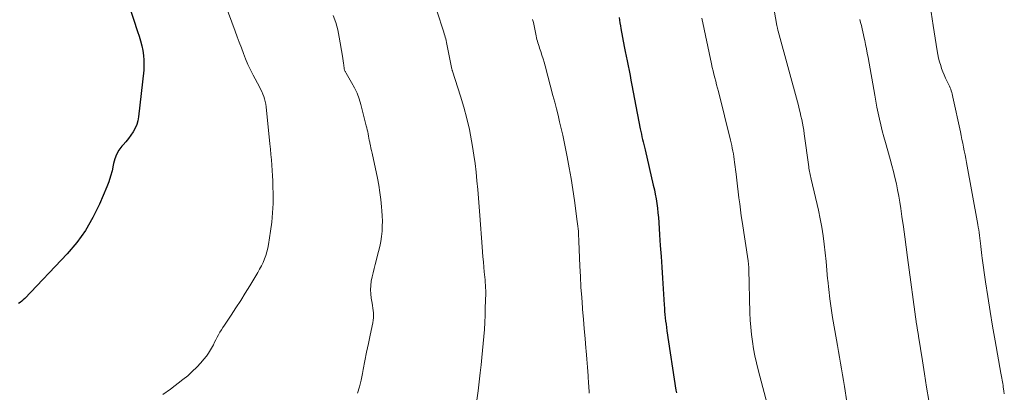
# Model space of a CAD drawing. Units: feet. Extents: x 1980000 to 1985005, y 540000 to 545000.
# Drawn here: x 1981112 to 1981274, y 540776 to 540837 of the extents above; entities that cross this region are included whole.
import ezdxf

# ---------------------------------------------------------------- set-up
doc = ezdxf.new("R2010")
doc.units = ezdxf.units.FT
doc.header["$LTSCALE"] = 100
doc.header["$MEASUREMENT"] = 0
doc.layers.add('CONTOUR INDEX', color=32, linetype='Continuous', lineweight=25)
doc.layers.add('CONTOUR INTERMEDIATE', color=40, linetype='Continuous', lineweight=15)

msp = doc.modelspace()

# ---------------------------------------------------------------- linework, layer by layer
at = {"layer": 'CONTOUR INDEX', "flags": 128}
for points, elevation in [([(1981128.24, 540845.93), (1981131.78, 540835.15), (1981132.02, 540834.37), (1981132.24, 540833.59), (1981132.44, 540832.81), (1981132.62, 540832.01), (1981132.75, 540831.22), (1981132.82, 540830.41), (1981132.82, 540829.61), (1981132.77, 540828.8), (1981131.94, 540821.16), (1981131.82, 540820.51), (1981131.64, 540819.88), (1981131.38, 540819.28), (1981131.06, 540818.7), (1981130.68, 540818.15), (1981130.28, 540817.61), (1981129.86, 540817.08), (1981129.42, 540816.58), (1981129.21, 540816.35), (1981128.72, 540815.7), (1981128.31, 540815.01), (1981128.02, 540814.27), (1981127.81, 540813.49), (1981127.77, 540813.26), (1981127.58, 540812.34), (1981127.34, 540811.43), (1981127.05, 540810.54), (1981126.71, 540809.67), (1981125.53, 540806.86), (1981124.45, 540804.66), (1981123.24, 540802.55), (1981121.8, 540800.59), (1981120.21, 540798.73), (1981113.27, 540791.43), (1981113.03, 540791.19), (1981112.78, 540790.98), (1981112.5, 540790.78), (1981112.22, 540790.61)], 1000), ([(1981210.73, 540837.44), (1981210.78, 540836.99), (1981210.85, 540836.53), (1981210.92, 540836.08), (1981211, 540835.63), (1981211.55, 540832.67), (1981211.7, 540831.88), (1981211.85, 540831.09), (1981212.01, 540830.3), (1981212.17, 540829.52), (1981212.34, 540828.73), (1981212.5, 540827.94), (1981212.65, 540827.15), (1981212.8, 540826.36), (1981213.66, 540821.78), (1981213.77, 540821.2), (1981213.88, 540820.63), (1981214, 540820.05), (1981214.11, 540819.47), (1981214.17, 540819.18), (1981214.26, 540818.75), (1981214.36, 540818.32), (1981214.45, 540817.9), (1981214.55, 540817.47), (1981214.65, 540817.05), (1981214.76, 540816.63), (1981214.86, 540816.2), (1981214.96, 540815.78), (1981216.32, 540809.99), (1981216.49, 540809.23), (1981216.64, 540808.48), (1981216.78, 540807.72), (1981216.9, 540806.95), (1981217, 540806.18), (1981217.08, 540805.42), (1981217.16, 540804.65), (1981217.21, 540803.88), (1981217.34, 540801.86), (1981217.46, 540800.08), (1981217.58, 540798.3), (1981217.69, 540796.52), (1981217.81, 540794.74), (1981218.1, 540790.37), (1981218.14, 540789.84), (1981218.18, 540789.3), (1981218.23, 540788.77), (1981218.28, 540788.24), (1981218.34, 540787.71), (1981218.41, 540787.18), (1981218.48, 540786.65), (1981218.55, 540786.13), (1981220.02, 540776.39), (1981220.06, 540776.18), (1981220.1, 540775.96)], 980)]:
    msp.add_lwpolyline(points, dxfattribs=dict(at, elevation=elevation))
at = {"layer": 'CONTOUR INTERMEDIATE', "flags": 128}
for points, elevation in [([(1981235.44, 540842.79), (1981236.57, 540836.14), (1981236.57, 540836.12), (1981236.58, 540836.1), (1981236.58, 540836.08), (1981236.58, 540836.06), (1981236.6, 540835.97), (1981236.6, 540835.95), (1981236.6, 540835.93), (1981236.61, 540835.91), (1981236.61, 540835.89), (1981236.66, 540835.69), (1981236.69, 540835.57), (1981236.72, 540835.45), (1981236.75, 540835.33), (1981236.78, 540835.2), (1981240.1, 540823.02), (1981240.25, 540822.44), (1981240.39, 540821.87), (1981240.53, 540821.29), (1981240.66, 540820.71), (1981240.77, 540820.12), (1981240.88, 540819.54), (1981240.98, 540818.95), (1981241.06, 540818.36), (1981241.79, 540812.99), (1981241.83, 540812.73), (1981241.87, 540812.48), (1981241.91, 540812.22), (1981241.96, 540811.97), (1981242.01, 540811.71), (1981242.07, 540811.46), (1981242.12, 540811.2), (1981242.18, 540810.95), (1981243.38, 540805.86), (1981243.67, 540804.47), (1981243.94, 540803.08), (1981244.16, 540801.68), (1981244.34, 540800.28), (1981244.49, 540798.87), (1981244.64, 540797.46), (1981244.77, 540796.05), (1981244.9, 540794.64), (1981244.93, 540794.4), (1981245.08, 540792.87), (1981245.26, 540791.34), (1981245.48, 540789.82), (1981245.72, 540788.3), (1981246.34, 540784.66), (1981246.51, 540783.7), (1981246.67, 540782.75), (1981246.84, 540781.79), (1981247.02, 540780.84), (1981247.19, 540779.89), (1981247.35, 540778.93), (1981247.51, 540777.97), (1981247.66, 540777.02), (1981248.06, 540774.48)], 972), ([(1981145.97, 540840.03), (1981147.76, 540835.2), (1981148.1, 540834.28), (1981148.44, 540833.37), (1981148.78, 540832.45), (1981149.12, 540831.54), (1981149.48, 540830.63), (1981149.86, 540829.74), (1981150.28, 540828.86), (1981150.72, 540827.99), (1981151.75, 540826.05), (1981151.94, 540825.67), (1981152.13, 540825.28), (1981152.3, 540824.88), (1981152.46, 540824.49), (1981152.6, 540824.08), (1981152.71, 540823.67), (1981152.79, 540823.25), (1981152.85, 540822.82), (1981153.46, 540816.71), (1981153.55, 540815.85), (1981153.63, 540814.98), (1981153.71, 540814.12), (1981153.78, 540813.25), (1981153.85, 540812.38), (1981153.9, 540811.51), (1981153.94, 540810.65), (1981153.96, 540809.78), (1981153.98, 540808.47), (1981153.97, 540806.95), (1981153.9, 540805.44), (1981153.76, 540803.93), (1981153.57, 540802.42), (1981153.24, 540800.27), (1981153.12, 540799.66), (1981152.98, 540799.06), (1981152.79, 540798.46), (1981152.58, 540797.88), (1981152.34, 540797.31), (1981152.07, 540796.75), (1981151.78, 540796.2), (1981151.47, 540795.66), (1981150.18, 540793.5), (1981149.43, 540792.28), (1981148.67, 540791.06), (1981147.89, 540789.86), (1981147.09, 540788.67), (1981146, 540787.06), (1981145.74, 540786.67), (1981145.5, 540786.28), (1981145.27, 540785.89), (1981145.04, 540785.48), (1981144.83, 540785.07), (1981144.61, 540784.66), (1981144.4, 540784.25), (1981144.19, 540783.84), (1981144.04, 540783.54), (1981143.74, 540782.99), (1981143.41, 540782.46), (1981143.04, 540781.95), (1981142.65, 540781.46), (1981142.14, 540780.88), (1981141.46, 540780.14), (1981140.74, 540779.43), (1981139.98, 540778.76), (1981139.19, 540778.13), (1981137.15, 540776.58), (1981135.91, 540775.7)], 996), ([(1981180.82, 540838.52), (1981181.97, 540835.02), (1981182.05, 540834.74), (1981182.14, 540834.46), (1981182.22, 540834.19), (1981182.29, 540833.91), (1981182.36, 540833.63), (1981182.43, 540833.35), (1981182.49, 540833.06), (1981182.55, 540832.78), (1981183.21, 540829.26), (1981183.23, 540829.18), (1981183.27, 540829.04), (1981183.28, 540829.02), (1981183.28, 540829), (1981183.29, 540828.97), (1981183.29, 540828.95), (1981183.32, 540828.87), (1981183.34, 540828.81), (1981183.35, 540828.75), (1981183.37, 540828.68), (1981183.39, 540828.62), (1981184.73, 540824.53), (1981185.27, 540822.72), (1981185.76, 540820.91), (1981186.17, 540819.07), (1981186.52, 540817.22), (1981186.67, 540816.31), (1981186.89, 540814.9), (1981187.09, 540813.5), (1981187.26, 540812.09), (1981187.4, 540810.67), (1981187.53, 540809.26), (1981187.65, 540807.84), (1981187.76, 540806.43), (1981187.87, 540805.01), (1981188.26, 540799.88), (1981188.33, 540799.05), (1981188.39, 540798.22), (1981188.46, 540797.39), (1981188.54, 540796.56), (1981188.61, 540795.78), (1981188.65, 540795.34), (1981188.69, 540794.91), (1981188.73, 540794.48), (1981188.77, 540794.04), (1981188.81, 540793.61), (1981188.83, 540793.18), (1981188.84, 540792.74), (1981188.84, 540792.3), (1981188.78, 540789.82), (1981188.75, 540788.66), (1981188.7, 540787.5), (1981188.62, 540786.35), (1981188.54, 540785.19), (1981188.43, 540784.04), (1981188.33, 540782.88), (1981188.21, 540781.73), (1981188.09, 540780.57), (1981187.95, 540779.26), (1981187.78, 540777.76), (1981187.59, 540776.27), (1981187.37, 540774.78)], 988), ([(1981261.89, 540838.32), (1981262.21, 540836.14), (1981262.86, 540831.95), (1981262.97, 540831.35), (1981263.09, 540830.75), (1981263.25, 540830.16), (1981263.43, 540829.57), (1981263.59, 540829.09), (1981263.79, 540828.55), (1981264, 540828.01), (1981264.23, 540827.48), (1981264.48, 540826.96), (1981264.75, 540826.41), (1981264.87, 540826.16), (1981264.98, 540825.92), (1981265.07, 540825.67), (1981265.17, 540825.42), (1981265.25, 540825.16), (1981265.32, 540824.91), (1981265.39, 540824.65), (1981265.45, 540824.39), (1981266.66, 540818.72), (1981266.79, 540818.09), (1981266.92, 540817.46), (1981267.05, 540816.83), (1981267.18, 540816.2), (1981267.3, 540815.57), (1981267.42, 540814.94), (1981267.54, 540814.31), (1981267.66, 540813.68), (1981269.52, 540803.51), (1981269.59, 540803.07), (1981269.66, 540802.63), (1981269.73, 540802.19), (1981269.79, 540801.75), (1981269.85, 540801.31), (1981269.9, 540800.87), (1981269.95, 540800.42), (1981270, 540799.98), (1981270, 540799.91), (1981270.06, 540799.43), (1981270.11, 540798.95), (1981270.17, 540798.47), (1981270.24, 540797.99), (1981270.8, 540794.12), (1981271.16, 540791.71), (1981271.54, 540789.3), (1981271.94, 540786.9), (1981272.36, 540784.49), (1981273.3, 540779.21), (1981273.35, 540778.92), (1981273.41, 540778.63), (1981273.46, 540778.34), (1981273.51, 540778.05), (1981273.56, 540777.76), (1981273.6, 540777.47), (1981273.65, 540777.18), (1981273.69, 540776.89), (1981273.73, 540776.64), (1981273.79, 540776.22), (1981273.86, 540775.8)], 964), ([(1981163.84, 540837.77), (1981164.26, 540836.6), (1981164.59, 540835.4), (1981164.84, 540834.18), (1981165.36, 540831.07), (1981165.42, 540830.71), (1981165.47, 540830.34), (1981165.52, 540829.97), (1981165.57, 540829.61), (1981165.63, 540829.07), (1981165.64, 540828.97), (1981165.67, 540828.87), (1981165.7, 540828.78), (1981165.74, 540828.68), (1981165.79, 540828.59), (1981165.84, 540828.5), (1981165.89, 540828.41), (1981165.94, 540828.33), (1981166.86, 540826.79), (1981167.33, 540825.92), (1981167.75, 540825.02), (1981168.09, 540824.1), (1981168.38, 540823.15), (1981169.27, 540819.71), (1981169.35, 540819.38), (1981169.43, 540819.04), (1981169.5, 540818.7), (1981169.56, 540818.35), (1981169.62, 540818.01), (1981169.68, 540817.67), (1981169.75, 540817.33), (1981169.82, 540816.99), (1981169.85, 540816.86), (1981169.95, 540816.45), (1981170.03, 540816.05), (1981170.12, 540815.64), (1981170.21, 540815.23), (1981171.08, 540811.12), (1981171.3, 540809.96), (1981171.49, 540808.79), (1981171.65, 540807.62), (1981171.77, 540806.44), (1981171.83, 540805.75), (1981171.88, 540804.92), (1981171.91, 540804.08), (1981171.89, 540803.25), (1981171.84, 540802.41), (1981171.75, 540801.58), (1981171.63, 540800.76), (1981171.47, 540799.94), (1981171.27, 540799.13), (1981170.71, 540797), (1981170.53, 540796.31), (1981170.37, 540795.62), (1981170.22, 540794.93), (1981170.09, 540794.24), (1981170, 540793.54), (1981169.96, 540792.85), (1981169.99, 540792.15), (1981170.08, 540791.45), (1981170.22, 540790.66), (1981170.29, 540790.25), (1981170.35, 540789.85), (1981170.39, 540789.45), (1981170.42, 540789.05), (1981170.43, 540788.64), (1981170.42, 540788.24), (1981170.38, 540787.84), (1981170.31, 540787.44), (1981169.89, 540785.42), (1981169.6, 540784.02), (1981169.32, 540782.61), (1981169.04, 540781.2), (1981168.76, 540779.79), (1981168.63, 540779.12), (1981168.4, 540778.04), (1981168.14, 540776.97), (1981167.84, 540775.9)], 992), ([(1981196.53, 540837.09), (1981196.65, 540836.58), (1981196.77, 540836.07), (1981197.05, 540834.69), (1981197.11, 540834.4), (1981197.18, 540834.11), (1981197.25, 540833.83), (1981197.33, 540833.54), (1981197.41, 540833.26), (1981197.49, 540832.98), (1981197.58, 540832.7), (1981197.68, 540832.42), (1981197.88, 540831.84), (1981198.07, 540831.26), (1981198.25, 540830.68), (1981198.42, 540830.1), (1981198.58, 540829.52), (1981199.87, 540824.64), (1981200.15, 540823.57), (1981200.43, 540822.49), (1981200.7, 540821.41), (1981200.96, 540820.32), (1981201.22, 540819.24), (1981201.46, 540818.15), (1981201.7, 540817.06), (1981201.93, 540815.97), (1981202.21, 540814.61), (1981202.55, 540812.83), (1981202.87, 540811.04), (1981203.15, 540809.25), (1981203.41, 540807.46), (1981203.86, 540804.04), (1981203.91, 540803.64), (1981203.96, 540803.23), (1981204, 540802.82), (1981204.03, 540802.42), (1981204.05, 540802.01), (1981204.08, 540801.6), (1981204.1, 540801.19), (1981204.12, 540800.78), (1981204.28, 540796.7), (1981204.36, 540794.99), (1981204.46, 540793.27), (1981204.58, 540791.57), (1981204.71, 540789.86), (1981204.73, 540789.59), (1981204.86, 540788.02), (1981205, 540786.44), (1981205.13, 540784.86), (1981205.28, 540783.29), (1981205.32, 540782.86), (1981205.43, 540781.5), (1981205.54, 540780.14), (1981205.64, 540778.77), (1981205.72, 540777.41), (1981205.73, 540777.18), (1981205.8, 540775.93)], 984), ([(1981224.25, 540837.34), (1981225.87, 540829.83), (1981225.99, 540829.26), (1981226.13, 540828.69), (1981226.26, 540828.12), (1981226.41, 540827.55), (1981226.55, 540826.98), (1981226.69, 540826.42), (1981226.84, 540825.85), (1981226.98, 540825.28), (1981228.97, 540817.35), (1981229.07, 540816.9), (1981229.18, 540816.45), (1981229.27, 540816), (1981229.36, 540815.55), (1981229.44, 540815.09), (1981229.51, 540814.64), (1981229.58, 540814.18), (1981229.64, 540813.72), (1981229.88, 540811.77), (1981230, 540810.8), (1981230.12, 540809.83), (1981230.24, 540808.86), (1981230.36, 540807.88), (1981230.48, 540806.91), (1981230.61, 540805.94), (1981230.75, 540804.97), (1981230.89, 540804), (1981231.86, 540797.58), (1981231.89, 540797.39), (1981231.91, 540797.2), (1981231.93, 540797.01), (1981231.95, 540796.82), (1981231.96, 540796.7), (1981231.97, 540796.57), (1981231.98, 540796.43), (1981231.98, 540796.3), (1981231.99, 540796.17), (1981232.17, 540789.07), (1981232.22, 540787.88), (1981232.3, 540786.7), (1981232.43, 540785.52), (1981232.58, 540784.35), (1981232.77, 540783.18), (1981232.99, 540782.02), (1981233.24, 540780.86), (1981233.52, 540779.71), (1981235.25, 540773.11)], 976), ([(1981250.17, 540837.1), (1981250.3, 540836.59), (1981250.43, 540836.09), (1981250.56, 540835.58), (1981250.68, 540835.07), (1981250.8, 540834.56), (1981250.91, 540834.05), (1981250.99, 540833.68), (1981251.13, 540832.99), (1981251.27, 540832.29), (1981251.4, 540831.59), (1981251.53, 540830.89), (1981252.61, 540824.69), (1981252.79, 540823.71), (1981252.98, 540822.74), (1981253.18, 540821.76), (1981253.39, 540820.79), (1981253.62, 540819.82), (1981253.86, 540818.85), (1981254.12, 540817.89), (1981254.38, 540816.93), (1981255.16, 540814.21), (1981255.44, 540813.21), (1981255.7, 540812.22), (1981255.94, 540811.21), (1981256.17, 540810.2), (1981256.38, 540809.19), (1981256.58, 540808.18), (1981256.75, 540807.16), (1981256.9, 540806.14), (1981257.09, 540804.83), (1981257.32, 540803.16), (1981257.55, 540801.48), (1981257.78, 540799.8), (1981258.01, 540798.12), (1981259.49, 540787.23), (1981259.52, 540787.06), (1981259.54, 540786.88), (1981259.57, 540786.7), (1981259.6, 540786.53), (1981259.6, 540786.49), (1981259.63, 540786.33), (1981259.65, 540786.18), (1981259.68, 540786.02), (1981259.7, 540785.87), (1981259.73, 540785.71), (1981259.75, 540785.56), (1981259.78, 540785.4), (1981259.8, 540785.25), (1981260.43, 540781.22), (1981260.78, 540779.05), (1981261.13, 540776.88), (1981261.49, 540774.72)], 968)]:
    msp.add_lwpolyline(points, dxfattribs=dict(at, elevation=elevation))

doc.saveas('drawing.dxf')
